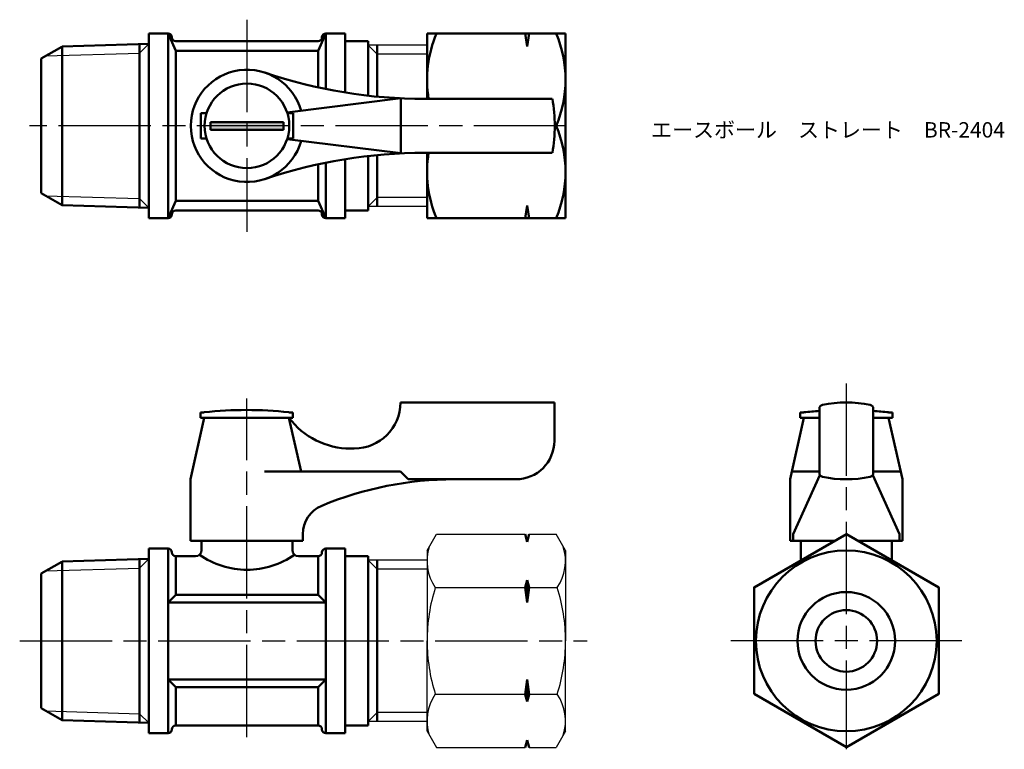
# Model space of a CAD drawing. Units: millimetres. Extents: x 196 to 324, y 216 to 311.
import ezdxf

# ---------------------------------------------------------------- set-up
doc = ezdxf.new("R2010")
doc.units = ezdxf.units.MM
doc.linetypes.add('AM_ISO08W050', pattern=[18, 12, -1.5, 3, -1.5])
for name, color, linetype, lineweight in [('AM_0', 7, 'Continuous', 50), ('AM_4', 3, 'Continuous', 25), ('AM_7', 4, 'AM_ISO08W050', 25), ('AM_8', 1, 'Continuous', 25)]:
    doc.layers.add(name, color=color, linetype=linetype, lineweight=lineweight)
doc.styles.get("Standard").update_dxf_attribs({"font": 'ISOCP.SHX', "bigfont": 'EXTFONT.SHX'})

msp = doc.modelspace()

# ---------------------------------------------------------------- hatches: boundary and pattern name
at = {"layer": 'AM_8'}
msp.add_hatch(color=256, dxfattribs=at).paths.add_polyline_path([(220.68, 296.92), (230.18, 296.92), (230.18, 297.92), (220.68, 297.92)])

# ---------------------------------------------------------------- linework, layer by layer
for p, q in [((248.84, 307.9), (241.18, 307.9)), ((248.84, 286.95), (241.18, 286.95)), ((248.84, 242.23), (250.05, 244.34)), ((250.05, 244.34), (261.59, 244.34)), ((262.09, 244.34), (265.62, 244.34)), ((266.84, 242.23), (265.62, 244.34)), ((248.84, 242.23), (248.84, 230.48)), ((266.84, 242.23), (266.84, 230.48)), ((248.84, 240.96), (241.18, 240.96)), ((249.91, 237.41), (261.59, 237.41)), ((262.08, 237.41), (265.77, 237.41)), ((248.84, 218.73), (248.84, 230.48)), ((266.84, 218.73), (266.84, 230.48)), ((249.91, 223.55), (261.59, 223.55)), ((262.08, 223.55), (265.77, 223.55)), ((248.84, 220), (241.18, 220)), ((248.84, 218.73), (250.05, 216.63)), ((266.84, 218.73), (265.62, 216.63)), ((250.05, 216.63), (261.59, 216.63)), ((262.09, 216.63), (265.62, 216.63))]:
    msp.add_line(p, q)
for centre, radius, start, end in [((254.97, 240.87), 6.13, 162.3938, 214.3842), ((260.7, 240.87), 6.13, 325.6158, 17.6062), ((271.77, 230.48), 22.93, 162.412, 180), ((243.91, 230.48), 22.93, 0, 17.588), ((271.77, 230.48), 22.93, 180, 197.588), ((243.91, 230.48), 22.93, 342.412, 0), ((254.97, 220.09), 6.13, 145.6158, 197.6062), ((260.7, 220.09), 6.13, 342.3938, 34.3842)]:
    msp.add_arc(centre, radius, start, end)
at = {"layer": 'AM_0'}
for p, q in [((212.68, 309.42), (215.18, 309.42)), ((212.68, 309.42), (212.68, 308.08)), ((212.68, 309.42), (212.68, 297.42)), ((215.18, 309.42), (215.18, 297.42)), ((216.18, 307.17), (215.18, 309.42)), ((215.68, 308.92), (215.68, 308.92)), ((234.68, 307.17), (235.68, 309.42)), ((235.18, 308.92), (235.18, 308.92)), ((238.18, 309.42), (235.68, 309.42)), ((235.68, 309.42), (235.68, 302.21)), ((238.18, 309.42), (238.18, 301.76)), ((266.84, 309.42), (248.84, 309.42)), ((248.84, 309.42), (248.84, 300.92)), ((261.59, 309.42), (261.84, 307.75)), ((262.09, 309.42), (261.84, 307.75)), ((266.84, 297.42), (266.84, 309.42)), ((198.68, 306.17), (201.35, 307.71)), ((201.35, 307.71), (201.39, 307.74)), ((201.39, 307.74), (212.68, 308.08)), ((201.39, 307.74), (201.39, 297.42)), ((211.48, 308.04), (211.48, 286.8)), ((216.18, 308.42), (234.68, 308.42)), ((216.18, 307.17), (225.43, 307.17)), ((216.18, 307.17), (216.18, 297.42)), ((234.68, 307.17), (225.43, 307.17)), ((234.68, 307.17), (234.68, 302.42)), ((238.18, 308.42), (241.18, 308.42)), ((241.18, 308.42), (241.18, 301.34)), ((242.35, 301.22), (242.35, 307.9)), ((198.68, 306.17), (198.68, 288.67)), ((245.43, 301), (230.65, 299.17)), ((245.43, 301), (245.43, 293.85)), ((265.12, 300.92), (248.56, 300.92)), ((219.43, 297.42), (219.43, 299.07)), ((219.43, 299.07), (220.19, 299.07)), ((231.43, 299.07), (230.68, 299.07)), ((231.43, 297.42), (231.43, 299.07)), ((201.39, 287.11), (201.39, 297.42)), ((212.68, 285.42), (212.68, 297.42)), ((215.18, 285.42), (215.18, 297.42)), ((216.18, 287.67), (216.18, 297.42)), ((219.43, 297.42), (219.43, 295.77)), ((225.43, 297.92), (220.68, 297.92)), ((220.68, 297.92), (220.68, 297.42)), ((220.68, 296.92), (220.68, 297.42)), ((225.43, 296.92), (220.68, 296.92)), ((225.43, 297.92), (230.18, 297.92)), ((225.43, 296.92), (230.18, 296.92)), ((230.18, 297.92), (230.18, 297.42)), ((230.18, 296.92), (230.18, 297.42)), ((231.43, 297.42), (231.43, 295.77)), ((265.43, 297.42), (265.62, 297.42)), ((266.84, 285.42), (266.84, 297.42)), ((219.43, 295.77), (220.19, 295.77)), ((245.43, 293.85), (230.65, 295.67)), ((231.43, 295.77), (230.68, 295.77)), ((238.18, 285.42), (238.18, 293.09)), ((241.18, 286.42), (241.18, 293.5)), ((242.35, 293.63), (242.35, 286.95)), ((265.12, 293.92), (248.56, 293.92)), ((248.84, 285.42), (248.84, 293.92)), ((234.68, 287.67), (234.68, 292.43)), ((235.68, 285.42), (235.68, 292.64)), ((198.68, 288.67), (201.39, 287.11)), ((201.39, 287.11), (212.68, 286.77)), ((212.68, 285.42), (212.68, 286.77)), ((216.18, 287.67), (215.18, 285.42)), ((216.18, 287.67), (225.43, 287.67)), ((234.68, 287.67), (225.43, 287.67)), ((234.68, 287.67), (235.68, 285.42)), ((261.59, 285.42), (261.84, 287.09)), ((262.09, 285.42), (261.84, 287.09)), ((212.68, 285.42), (215.18, 285.42)), ((215.68, 285.92), (215.68, 285.92)), ((216.18, 286.42), (234.68, 286.42)), ((235.18, 285.92), (235.18, 285.92)), ((238.18, 285.42), (235.68, 285.42)), ((241.18, 286.42), (238.18, 286.42)), ((248.84, 285.42), (266.84, 285.42)), ((245.38, 261.48), (265.38, 261.48)), ((245.38, 261.48), (245.38, 261.48)), ((265.38, 261.48), (265.38, 256.48)), ((219.88, 260.18), (219.38, 260.18)), ((219.38, 260.18), (219.38, 259.48)), ((231.38, 260.18), (230.88, 260.18)), ((231.38, 259.48), (231.38, 260.18)), ((297.83, 260.18), (297.33, 260.18)), ((297.33, 260.18), (297.33, 259.48)), ((299.83, 252.3), (299.83, 260.67)), ((306.83, 260.67), (306.83, 252.3)), ((309.33, 260.18), (308.83, 260.18)), ((309.33, 259.48), (309.33, 260.18)), ((219.88, 259.48), (218.08, 251.48)), ((219.38, 259.48), (221.03, 259.48)), ((219.88, 259.48), (230.88, 259.48)), ((219.88, 259.48), (230.88, 259.48)), ((229.73, 259.48), (231.38, 259.48)), ((230.88, 259.48), (232.46, 252.48)), ((297.83, 259.48), (296.03, 251.48)), ((297.33, 259.48), (298.98, 259.48)), ((297.83, 259.48), (299.83, 259.48)), ((297.83, 259.48), (299.83, 259.48)), ((297.83, 259.48), (299.83, 259.48)), ((308.83, 259.48), (306.83, 259.48)), ((306.83, 259.48), (308.83, 259.48)), ((306.83, 259.48), (308.83, 259.48)), ((307.68, 259.48), (309.33, 259.48)), ((308.83, 259.48), (310.63, 251.48)), ((238.88, 255.48), (239.38, 255.48)), ((245.38, 252.48), (227.72, 252.48)), ((245.38, 252.48), (246.38, 251.48)), ((299.83, 252.48), (296.41, 252.48)), ((306.83, 252.48), (310.24, 252.48)), ((218.08, 243.48), (218.08, 251.48)), ((246.38, 251.48), (252.38, 251.48)), ((260.38, 251.48), (252.38, 251.48)), ((296.03, 251.48), (296.03, 243.48)), ((296.41, 244.36), (299.9, 252.04)), ((310.24, 244.36), (306.76, 252.04)), ((310.63, 251.48), (310.63, 243.48)), ((232.68, 243.48), (218.08, 243.48)), ((219.53, 243.48), (219.53, 242.28)), ((231.33, 243.48), (231.33, 242.28)), ((232.68, 244.36), (232.68, 243.48)), ((261.59, 244.34), (261.85, 243.37)), ((262.09, 244.34), (261.83, 243.37)), ((296.03, 243.48), (301.83, 243.48)), ((301.83, 243.48), (296.03, 243.48)), ((296.41, 244.36), (296.41, 243.48)), ((297.43, 243.48), (297.43, 240.93)), ((310.63, 243.48), (304.87, 243.48)), ((310.63, 243.48), (304.87, 243.48)), ((309.23, 243.48), (309.23, 240.93)), ((310.24, 244.36), (310.24, 243.48)), ((310.63, 244.36), (310.63, 243.48)), ((212.68, 242.48), (212.68, 241.14)), ((212.68, 242.48), (212.68, 230.48)), ((212.68, 242.48), (215.18, 242.48)), ((215.18, 242.48), (215.18, 218.48)), ((215.68, 241.98), (215.68, 241.98)), ((235.18, 241.98), (235.18, 241.98)), ((238.18, 242.48), (235.68, 242.48)), ((235.68, 242.48), (235.68, 218.48)), ((238.18, 230.48), (238.18, 242.48)), ((198.68, 239.23), (201.35, 240.77)), ((201.35, 240.77), (201.39, 240.79)), ((201.39, 240.79), (212.68, 241.14)), ((201.39, 240.79), (201.39, 230.48)), ((211.48, 241.1), (211.48, 219.86)), ((216.18, 241.48), (218.73, 241.48)), ((216.18, 241.48), (216.18, 236.48)), ((218.73, 241.48), (218.73, 241.48)), ((232.13, 241.48), (232.13, 241.48)), ((232.13, 241.48), (232.13, 241.48)), ((234.68, 241.48), (232.13, 241.48)), ((234.68, 241.48), (234.68, 236.48)), ((241.18, 241.48), (238.18, 241.48)), ((241.18, 241.48), (241.18, 230.48)), ((242.35, 230.48), (242.35, 240.96)), ((198.68, 239.23), (198.68, 221.73)), ((261.84, 238.37), (261.59, 237.44)), ((261.84, 238.37), (262.09, 237.44)), ((261.84, 238.37), (261.84, 235.48)), ((261.59, 237.44), (261.84, 235.48)), ((262.09, 237.44), (261.84, 235.48)), ((215.18, 235.48), (216.18, 236.48)), ((215.18, 235.48), (225.43, 235.48)), ((225.43, 236.48), (216.18, 236.48)), ((225.43, 236.48), (234.68, 236.48)), ((235.68, 235.48), (225.43, 235.48)), ((235.68, 235.48), (234.68, 236.48)), ((201.39, 220.17), (201.39, 230.48)), ((212.68, 218.48), (212.68, 230.48)), ((238.18, 230.48), (238.18, 218.48)), ((241.18, 219.48), (241.18, 230.48)), ((242.35, 230.48), (242.35, 220)), ((215.18, 225.48), (225.43, 225.48)), ((215.18, 225.48), (216.18, 224.48)), ((235.68, 225.48), (225.43, 225.48)), ((235.68, 225.48), (234.68, 224.48)), ((261.59, 223.52), (261.84, 225.48)), ((262.09, 223.52), (261.84, 225.48)), ((261.84, 225.48), (261.84, 222.59)), ((225.43, 224.48), (216.18, 224.48)), ((216.18, 219.48), (216.18, 224.48)), ((225.43, 224.48), (234.68, 224.48)), ((234.68, 219.48), (234.68, 224.48)), ((261.84, 222.59), (261.59, 223.52)), ((261.84, 222.59), (262.09, 223.52)), ((198.68, 221.73), (201.39, 220.17)), ((201.39, 220.17), (212.68, 219.83)), ((212.68, 218.48), (212.68, 219.83)), ((215.68, 218.98), (215.68, 218.98)), ((234.68, 219.48), (216.18, 219.48)), ((235.18, 218.98), (235.18, 218.98)), ((241.18, 219.48), (238.18, 219.48)), ((212.68, 218.48), (215.18, 218.48)), ((238.18, 218.48), (235.68, 218.48)), ((261.59, 216.63), (261.85, 217.59)), ((262.09, 216.63), (261.83, 217.59))]:
    msp.add_line(p, q, dxfattribs=at)
msp.add_lwpolyline([(291.35, 223.58), (303.35, 216.65), (315.35, 223.58), (315.35, 237.43), (303.35, 244.36), (291.35, 237.43)], close=True, dxfattribs=at)
for centre, radius in [((225.43, 297.42), 5.5), ((303.33, 230.48), 11.75), ((303.33, 230.48), 6.35), ((303.33, 230.48), 4)]:
    msp.add_circle(centre, radius, dxfattribs=at)
for centre, radius, start, end in [((215.18, 308.92), 0.5, 0, 90), ((216.18, 308.92), 0.5, 180, 270), ((234.68, 308.92), 0.5, 270, 0), ((235.68, 308.92), 0.5, 90, 180), ((264.25, 303.42), 15.41, 157.084, 189.3371), ((251.43, 303.42), 15.41, 337.084, 22.916), ((225.43, 297.42), 7.3, 15.6882, 344.3118), ((248.56, 365.92), 65, 251.3413, 270), ((245.43, 297.42), 20, 349.9213, 10.0787), ((251.43, 291.42), 15.41, 337.084, 22.916), ((248.56, 228.92), 65, 90, 108.6587), ((264.25, 291.42), 15.41, 170.6629, 202.916), ((215.18, 285.92), 0.5, 270, 360), ((216.18, 285.92), 0.5, 90, 180), ((234.68, 285.92), 0.5, 360, 90), ((235.68, 285.92), 0.5, 180, 270), ((239.38, 261.48), 6, 270, 0), ((300.33, 260.67), 0.5, 101.9405, 180), ((303.33, 246.48), 15, 78.0595, 101.9405), ((306.33, 260.67), 0.5, 0, 78.0595), ((225.38, 209.92), 50.57, 83.7557, 96.2443), ((303.33, 209.92), 50.57, 93.9689, 96.2443), ((303.33, 209.92), 50.57, 83.7557, 86.0311), ((238.88, 265.48), 10, 216.8699, 270), ((260.38, 256.48), 5, 270, 0), ((300.33, 252.3), 0.5, 180, 258.0595), ((306.33, 252.3), 0.5, 281.9405, 0), ((252.38, 206.48), 45, 90, 112.5151), ((303.33, 266.48), 15, 258.0595, 281.9405), ((236.68, 244.36), 4, 112.5151, 180), ((215.18, 241.98), 0.5, 0, 90), ((216.18, 241.98), 0.5, 180, 270), ((218.73, 242.28), 0.8, 270, 0), ((232.13, 242.28), 0.8, 180, 270), ((234.68, 241.98), 0.5, 270, 0), ((235.68, 241.98), 0.5, 90, 180), ((225.4, 250.43), 10.7, 234.949, 270.1887), ((225.47, 250.43), 10.7, 269.8113, 305.051), ((215.18, 218.98), 0.5, 270, 0), ((216.18, 218.98), 0.5, 90, 180), ((234.68, 218.98), 0.5, 0, 90), ((235.68, 218.98), 0.5, 180, 270)]:
    msp.add_arc(centre, radius, start, end, dxfattribs=at)
at = {"layer": 'AM_4'}
for p, q in [((212.68, 308.08), (211.48, 306.88)), ((241.18, 307.9), (242.35, 306.74)), ((199.26, 306.51), (211.49, 306.88)), ((248.84, 306.74), (242.35, 306.74)), ((199.26, 288.34), (211.48, 287.97)), ((212.68, 286.77), (211.48, 287.97)), ((241.18, 286.95), (242.35, 288.11)), ((248.84, 288.11), (242.35, 288.11)), ((212.68, 241.14), (211.48, 239.94)), ((241.18, 240.96), (242.35, 239.8)), ((199.26, 239.57), (211.49, 239.94)), ((248.84, 239.8), (242.35, 239.8)), ((199.26, 221.4), (211.48, 221.02)), ((212.68, 219.83), (211.48, 221.02)), ((241.18, 220), (242.35, 221.17)), ((248.84, 221.17), (242.35, 221.17))]:
    msp.add_line(p, q, dxfattribs=at)
at = {"layer": 'AM_7'}
for p, q in [((225.43, 311.22), (225.43, 283.63)), ((266.93, 297.42), (197.18, 297.42)), ((303.33, 263.95), (303.33, 216.39)), ((225.43, 217.98), (225.43, 261.98)), ((195.89, 230.48), (269.63, 230.48)), ((318.34, 230.5), (288.32, 230.5))]:
    msp.add_line(p, q, dxfattribs=at)

# ---------------------------------------------------------------- texts
at = {"layer": 'AM_0', "insert": (277.95, 297.9), "char_height": 2, "attachment_point": 1}
msp.add_mtext_dynamic_manual_height_columns('{\\fMS Gothic|b0|i0|c128|p49;エースボール\u3000ストレート\u3000BR-2404}', width=45.0058, gutter_width=7.5, heights=[0], dxfattribs=at)

doc.saveas('drawing.dxf')
